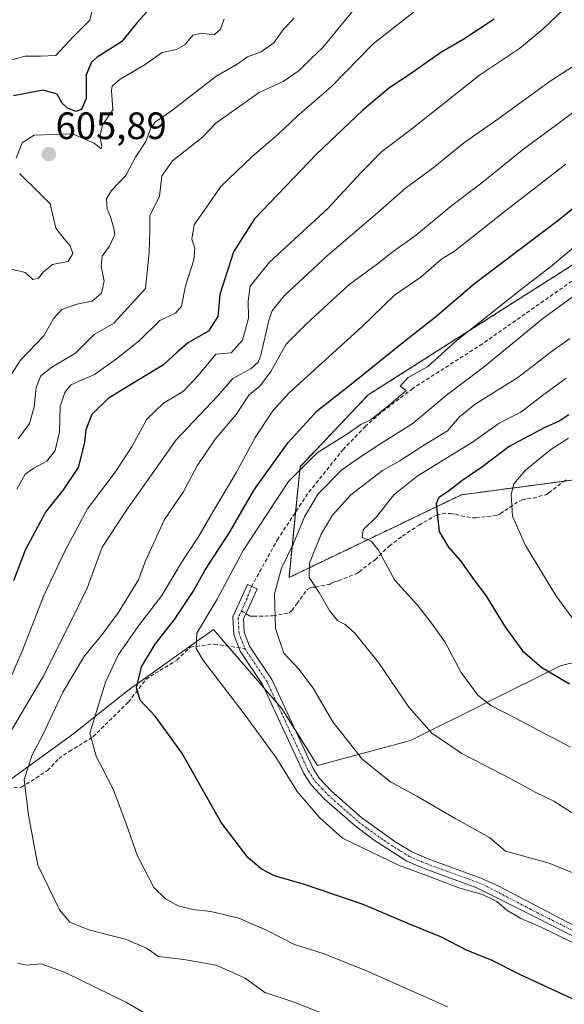
# Model space of a CAD drawing. Units: metres. Extents: x 617519 to 620971, y 4738687 to 4741061.
# Drawn here: x 617715 to 617857, y 4740671 to 4740930 of the extents above; entities that cross this region are included whole.
import ezdxf
from ezdxf.enums import TextEntityAlignment as Align

# ---------------------------------------------------------------- set-up
doc = ezdxf.new("R2010")
doc.units = ezdxf.units.M
doc.header["$MEASUREMENT"] = 0
for name, pattern in [('TRAZO_Y_PUNTO', [1, 0.5, -0.25, 0, -0.25]), ('TRAZOS', [0.75, 0.5, -0.25]), ('TRAZOSX2', [1.5, 1, -0.5])]:
    doc.linetypes.add(name, pattern=pattern)
for name, color, linetype, lineweight in [('Arbolado forestal', 92, 'TRAZOS', 0), ('Arbolado forestal CxS', 92, 'Continuous', 0), ('Camino', 19, 'Continuous', 0), ('Camino Cxs', 19, 'Continuous', 0), ('Camino eje', 39, 'TRAZO_Y_PUNTO', 13), ('Carátula', 7, 'Continuous', 5), ('Curva de nivel maestra', 36, 'Continuous', 30), ('Curva de nivel normal', 36, 'Continuous', 0), ('Matorral', 135, 'Continuous', 0), ('Matorral CxS', 135, 'Continuous', 0), ('Punto de cota en terreno', 7, 'Continuous', 0), ('Rótulo de punto de cota en terreno', 19, 'Continuous', 0), ('Senda', 19, 'TRAZOSX2', 0)]:
    doc.layers.add(name, color=color, linetype=linetype, lineweight=lineweight)
doc.styles.add('Arial', font='txt', dxfattribs={"height": 0.2})

# ---------------------------------------------------------------- blocks, each defined once
blk = doc.blocks.new('*U152')
at = {"layer": 'Matorral CxS', "color": 135, "linetype": 'Continuous', "lineweight": 0}
blk.add_polyline3d([(617683.57, 4740650.32, 621.31), (617708.3, 4740676.63, 632.37), (617699.7, 4740686.95, 632.66), (617703.46, 4740697.28, 635.23), (617710.97, 4740702.92, 637.99), (617701.58, 4740722.65, 635.34), (617728.82, 4740742.37, 643.24), (617742.92, 4740753.65, 648.3), (617765.46, 4740769.62, 656.78), (617769.03, 4740765.48, 657.13), (617783.31, 4740748.95, 657.06), (617783.31, 4740748.95, 657.06), (617792.7, 4740733.92, 656.81), (617817.13, 4740740.5, 663.3), (617856.58, 4740760.22, 675.99), (617884.77, 4740766.8, 683.53), (617887.2, 4740746.22, 678.11), (617903.2, 4740742.21, 681.05), (617908.89, 4740740.79, 681.73), (617935.11, 4740714.56, 676.66), (617949.57, 4740685.62, 670.72), (617963.86, 4740653.28, 669.17)], dxfattribs=at)
blk = doc.blocks.new('*U164')
at = {"layer": 'Curva de nivel normal', "color": 36, "linetype": 'Continuous', "lineweight": 0}
blk.add_polyline3d([(617794.94, 4740668.47, 640), (617786.35, 4740671.9, 640), (617778.85, 4740674.37, 640), (617773.74, 4740678.15, 640), (617766.11, 4740681.52, 640), (617757.63, 4740682.99, 640), (617750.96, 4740683.81, 640), (617747.88, 4740685.98, 640), (617742.6, 4740688.29, 640), (617732.7, 4740690.85, 640), (617727.77, 4740692.85, 640), (617725.04, 4740696.09, 640), (617719.36, 4740707.79, 640), (617716.88, 4740720.91, 640), (617715.78, 4740730.31, 640), (617717.83, 4740736.79, 640), (617720.66, 4740741.99, 640), (617725.95, 4740753.16, 640), (617731.61, 4740762.76, 640), (617735.95, 4740767.99, 640), (617740.45, 4740774.02, 640), (617745.73, 4740782.66, 640), (617747.62, 4740787.64, 640), (617752.56, 4740798.51, 640), (617757.47, 4740805.66, 640), (617761.12, 4740812.59, 640), (617765.85, 4740819.63, 640), (617771.38, 4740826.07, 640), (617774.73, 4740831.14, 640), (617777.78, 4740833.72, 640), (617780.47, 4740837.35, 640), (617784.48, 4740844.54, 640), (617789.8, 4740849.92, 640), (617800.88, 4740860.12, 640), (617808.45, 4740865.6, 640), (617812.54, 4740868.87, 640), (617818.69, 4740873.21, 640), (617827.46, 4740880.62, 640), (617835.78, 4740886.92, 640), (617846.79, 4740895.8, 640), (617855.02, 4740901.85, 640), (617865.26, 4740909.58, 640)], dxfattribs=at)
blk = doc.blocks.new('*U171')
at = {"layer": 'Curva de nivel normal', "color": 36, "linetype": 'Continuous', "lineweight": 0}
blk.add_polyline3d([(617871.09, 4740879.37, 655), (617853.79, 4740864.83, 655), (617846.31, 4740859.09, 655), (617828.92, 4740845.23, 655), (617821.67, 4740838.67, 655), (617816.51, 4740835.83, 655), (617814.42, 4740833.54, 655), (617815.96, 4740832.35, 655), (617812.14, 4740829.07, 655), (617806.8, 4740824.73, 655), (617804.04, 4740823.47, 655), (617800.79, 4740821.17, 655), (617792.6, 4740816.01, 655), (617785.07, 4740808.49, 655), (617773.2, 4740790.36, 655), (617766.35, 4740777.63, 655), (617761.06, 4740768.72, 655), (617760.9, 4740764.67, 655), (617762.59, 4740761.7, 655), (617773.45, 4740747.52, 655), (617781.76, 4740736.16, 655), (617787.4, 4740727.14, 655), (617793.24, 4740720.26, 655), (617799.23, 4740714.9, 655), (617813.9, 4740707.8, 655), (617822.96, 4740704.5, 655), (617829.77, 4740701.84, 655), (617835.96, 4740700.11, 655), (617839.76, 4740698.23, 655), (617842.33, 4740696.02, 655), (617846, 4740693.79, 655), (617851.18, 4740691.59, 655), (617859.43, 4740687.56, 655)], dxfattribs=at)
blk = doc.blocks.new('*U175')
at = {"layer": 'Curva de nivel normal', "color": 36, "linetype": 'Continuous', "lineweight": 0}
blk.add_polyline3d([(617818.21, 4740931.98, 620), (617807.32, 4740923.39, 620), (617796.37, 4740912.16, 620), (617787.25, 4740904.32, 620), (617782.32, 4740899.54, 620), (617775.51, 4740893.76, 620), (617767.35, 4740885.92, 620), (617763.63, 4740880.54, 620), (617760.39, 4740875.9, 620), (617759.76, 4740872.09, 620), (617760.54, 4740869.76, 620), (617760.3, 4740866.7, 620), (617758.08, 4740859.84, 620), (617756.99, 4740854.51, 620), (617755.45, 4740852.68, 620), (617751.38, 4740850.76, 620), (617745.94, 4740845.38, 620), (617740.01, 4740840.66, 620), (617734.23, 4740836.6, 620), (617728.01, 4740833.85, 620), (617726.45, 4740831.88, 620), (617725.23, 4740828.14, 620), (617725.02, 4740821.52, 620), (617723.89, 4740816.62, 620), (617721.68, 4740813.8, 620), (617718.34, 4740812.04, 620), (617716.07, 4740810.38, 620), (617713.81, 4740806.46, 620)], dxfattribs=at)
blk = doc.blocks.new('*U177')
at = {"layer": 'Curva de nivel normal', "color": 36, "linetype": 'Continuous', "lineweight": 0}
blk.add_polyline3d([(617826.95, 4741005.87, 595), (617826.73, 4741005.54, 595), (617825.73, 4740999.53, 595), (617823.16, 4740997.81, 595), (617820.02, 4740997.33, 595), (617816.18, 4741001.39, 595), (617813.14, 4741001.22, 595), (617808.24, 4740999.42, 595), (617805.48, 4740997.65, 595), (617802.74, 4740995.07, 595), (617794.4, 4740988.96, 595), (617780.72, 4740977.32, 595), (617773.18, 4740969.75, 595), (617764.3, 4740961.13, 595), (617754.15, 4740950.59, 595), (617744.62, 4740943.64, 595), (617736.98, 4740937.78, 595), (617733.92, 4740933.64, 595), (617732.96, 4740929.59, 595), (617728.58, 4740925.25, 595), (617724.07, 4740920.31, 595), (617720.01, 4740920.13, 595), (617716.01, 4740920.12, 595), (617711.68, 4740918.9, 595)], dxfattribs=at)
blk = doc.blocks.new('*U180')
at = {"layer": 'Curva de nivel normal', "color": 36, "linetype": 'Continuous', "lineweight": 0}
for points in [[(617859.69, 4740917.47, 635), (617853.69, 4740913.56, 635), (617840.02, 4740903.58, 635), (617831.35, 4740897.56, 635), (617822.63, 4740890.49, 635), (617815.8, 4740885.48, 635), (617808.44, 4740879.03, 635), (617795.28, 4740867.83, 635), (617783.95, 4740857.26, 635), (617780.8, 4740853.32, 635), (617780, 4740851.09, 635), (617777.8, 4740841.69, 635), (617777.14, 4740839.86, 635), (617775.26, 4740838.16, 635), (617770.48, 4740835.53, 635), (617766.46, 4740830.93, 635), (617755.67, 4740819.42, 635), (617742.59, 4740800.93, 635), (617736.24, 4740791.24, 635), (617732.28, 4740780.5, 635), (617727.66, 4740771.05, 635), (617720.7, 4740757.16, 635), (617711.28, 4740741.31, 635)], [(617714, 4740682.08, 635), (617716.41, 4740681.55, 635), (617720.19, 4740681.86, 635), (617726.54, 4740679.62, 635), (617742.45, 4740671.86, 635), (617751.39, 4740666.69, 635)]]:
    blk.add_polyline3d(points, dxfattribs=at)
blk = doc.blocks.new('*U191')
at = {"layer": 'Curva de nivel normal', "color": 36, "linetype": 'Continuous', "lineweight": 0}
blk.add_polyline3d([(617859.82, 4740857.18, 660), (617851.69, 4740851.17, 660), (617836.14, 4740838.44, 660), (617826.51, 4740831.12, 660), (617817.81, 4740823.85, 660), (617808.75, 4740818.16, 660), (617802.95, 4740814.28, 660), (617799.09, 4740811.55, 660), (617792.9, 4740805.23, 660), (617789.3, 4740799.26, 660), (617786.36, 4740792.09, 660), (617783.26, 4740785.76, 660), (617781.41, 4740779, 660), (617781.7, 4740769.94, 660), (617783.83, 4740763.48, 660), (617787.8, 4740759.21, 660), (617791.56, 4740754.22, 660), (617796.68, 4740745.42, 660), (617804.52, 4740735.5, 660), (617811.81, 4740729.64, 660), (617818.72, 4740725.89, 660), (617828.96, 4740719.98, 660), (617837.78, 4740715.06, 660), (617842.02, 4740711.47, 660), (617853.42, 4740708.35, 660), (617859.69, 4740705.75, 660)], dxfattribs=at)
blk = doc.blocks.new('*U192')
at = {"layer": 'Curva de nivel normal', "color": 36, "linetype": 'Continuous', "lineweight": 0}
blk.add_polyline3d([(617712.11, 4740756.68, 630), (617715.26, 4740763.94, 630), (617720.93, 4740778.56, 630), (617726.65, 4740790.56, 630), (617732.34, 4740801.34, 630), (617739.6, 4740810.96, 630), (617744.08, 4740817.75, 630), (617747.97, 4740824.9, 630), (617752.33, 4740829.05, 630), (617757.56, 4740832.17, 630), (617761.44, 4740836.35, 630), (617766.02, 4740841.91, 630), (617770.06, 4740842.24, 630), (617773.01, 4740845.58, 630), (617774.64, 4740851.34, 630), (617774.48, 4740855.92, 630), (617775.06, 4740859.8, 630), (617780.07, 4740866.09, 630), (617795.33, 4740880.08, 630), (617803.98, 4740889.39, 630), (617809.59, 4740895.08, 630), (617816.96, 4740900.76, 630), (617835.22, 4740915.12, 630), (617845.68, 4740922.12, 630), (617851.78, 4740927.22, 630), (617857.26, 4740932.39, 630)], dxfattribs=at)
blk = doc.blocks.new('*U194')
at = {"layer": 'Curva de nivel normal', "color": 36, "linetype": 'Continuous', "lineweight": 0}
blk.add_polyline3d([(617714.22, 4740819.71, 615), (617717.14, 4740823.76, 615), (617718.4, 4740828.09, 615), (617718.9, 4740833.19, 615), (617720.12, 4740836.22, 615), (617723, 4740838.5, 615), (617729.25, 4740842.17, 615), (617734.11, 4740847.07, 615), (617739.29, 4740850.05, 615), (617747.57, 4740859.14, 615), (617748.53, 4740868.6, 615), (617748.72, 4740874.43, 615), (617748.74, 4740878.2, 615), (617751.24, 4740883.42, 615), (617751.86, 4740888.7, 615), (617754.68, 4740892.66, 615), (617762.54, 4740898.87, 615), (617766.04, 4740902.52, 615), (617777.37, 4740910.58, 615), (617783.69, 4740913.52, 615), (617787.86, 4740916.4, 615), (617791.05, 4740919.53, 615), (617794.03, 4740922.31, 615), (617802.02, 4740932.11, 615)], dxfattribs=at)
blk = doc.blocks.new('*U196')
at = {"layer": 'Curva de nivel normal', "color": 36, "linetype": 'Continuous', "lineweight": 0}
blk.add_polyline3d([(617857.83, 4740891.76, 645), (617842.02, 4740879.52, 645), (617828.64, 4740868.97, 645), (617825.2, 4740866.88, 645), (617819.81, 4740862.09, 645), (617812.87, 4740857.43, 645), (617804.32, 4740849.09, 645), (617785.31, 4740831.76, 645), (617780.99, 4740827.03, 645), (617776.35, 4740820.05, 645), (617771.46, 4740810.93, 645), (617765.43, 4740800.83, 645), (617761.62, 4740794.19, 645), (617756.99, 4740787.26, 645), (617751.84, 4740778.59, 645), (617746.01, 4740771, 645), (617740.49, 4740763.09, 645), (617737.13, 4740755.81, 645), (617733.01, 4740742.42, 645), (617734.63, 4740736.38, 645), (617739.22, 4740727.56, 645), (617742.56, 4740718.68, 645), (617745.42, 4740710.45, 645), (617749.76, 4740701.91, 645), (617752.86, 4740698.91, 645), (617756.16, 4740697.11, 645), (617760.02, 4740696.19, 645), (617764.74, 4740695.67, 645), (617772.07, 4740693.85, 645), (617779.3, 4740690.7, 645), (617786.71, 4740686.96, 645), (617794.15, 4740684.6, 645), (617805.37, 4740680.16, 645), (617826.76, 4740670.62, 645)], dxfattribs=at)
blk = doc.blocks.new('*U197')
at = {"layer": 'Curva de nivel normal', "color": 36, "linetype": 'Continuous', "lineweight": 0}
blk.add_polyline3d([(617786.6, 4740930.09, 610), (617783.88, 4740927.34, 610), (617781.29, 4740923.63, 610), (617777.94, 4740921.24, 610), (617774.34, 4740919.94, 610), (617771.65, 4740918.01, 610), (617766.02, 4740914.78, 610), (617754.4, 4740905.8, 610), (617750.18, 4740902.89, 610), (617749, 4740901.29, 610), (617747.68, 4740897.76, 610), (617745, 4740893.59, 610), (617742.44, 4740888.86, 610), (617738.7, 4740884.91, 610), (617737.36, 4740882.67, 610), (617737.5, 4740880.04, 610), (617738.42, 4740877.96, 610), (617739.19, 4740875.27, 610), (617739.59, 4740873.33, 610), (617738.18, 4740870.26, 610), (617736.22, 4740867.64, 610), (617735.93, 4740865.01, 610), (617736.74, 4740861.11, 610), (617736.03, 4740857.91, 610), (617733.63, 4740855.87, 610), (617729.54, 4740855.05, 610), (617725.67, 4740853.68, 610), (617723.57, 4740851.33, 610), (617720.9, 4740846.72, 610), (617714.79, 4740840.33, 610), (617711.62, 4740835.48, 610)], dxfattribs=at)
blk = doc.blocks.new('*U207')
at = {"layer": 'Curva de nivel normal', "color": 36, "linetype": 'Continuous', "lineweight": 0}
for points in [[(617712.43, 4740864.24, 605), (617716.03, 4740863.32, 605), (617718.01, 4740861.5, 605), (617719.53, 4740861.85, 605), (617720.88, 4740863.54, 605), (617723.22, 4740865.43, 605), (617727.3, 4740866.21, 605), (617728.49, 4740868.32, 605), (617727.87, 4740870.33, 605), (617726.27, 4740872.15, 605), (617724.1, 4740874.99, 605), (617722.62, 4740881.4, 605), (617719.42, 4740884.57, 605), (617714.57, 4740889.33, 605)], [(617713.7, 4740893.37, 605), (617715.22, 4740897.36, 605), (617718.41, 4740899.44, 605), (617723.31, 4740899.56, 605), (617728.44, 4740899.77, 605), (617734.1, 4740897.27, 605), (617735.93, 4740895.78, 605), (617736.17, 4740896.53, 605), (617735.58, 4740899.07, 605), (617736.3, 4740901.99, 605), (617739.06, 4740906.09, 605), (617738.66, 4740911.09, 605), (617738.87, 4740912.24, 605), (617740.96, 4740914.09, 605), (617747.22, 4740917.76, 605), (617751.98, 4740921.08, 605), (617755.68, 4740921.89, 605), (617758.01, 4740923.2, 605), (617760.02, 4740925.65, 605), (617762.35, 4740926.16, 605), (617765.57, 4740925.75, 605), (617767.22, 4740927.26, 605), (617768.24, 4740929.93, 605)]]:
    blk.add_polyline3d(points, dxfattribs=at)
blk = doc.blocks.new('*U212')
at = {"layer": 'Curva de nivel maestra', "color": 36, "linetype": 'Continuous', "lineweight": 30}
blk.add_polyline3d([(617839.03, 4740929.81, 625), (617831.04, 4740924.57, 625), (617825.02, 4740921.1, 625), (617817.02, 4740915.45, 625), (617811.69, 4740911.92, 625), (617804.62, 4740905.99, 625), (617792.48, 4740894.38, 625), (617776.16, 4740877.43, 625), (617770.71, 4740868.8, 625), (617767.1, 4740857.59, 625), (617766.55, 4740851.8, 625), (617764.12, 4740847.94, 625), (617758.83, 4740844.98, 625), (617756.01, 4740842.57, 625), (617752.34, 4740839.08, 625), (617743.52, 4740833.76, 625), (617737.8, 4740830.26, 625), (617733.5, 4740826.05, 625), (617731.91, 4740822.08, 625), (617731.62, 4740818.71, 625), (617729.9, 4740812.14, 625), (617726, 4740806.33, 625), (617721.34, 4740800.48, 625), (617716.07, 4740790.43, 625), (617713, 4740782.43, 625)], dxfattribs=at)
blk = doc.blocks.new('*U213')
at = {"layer": 'Curva de nivel maestra', "color": 36, "linetype": 'Continuous', "lineweight": 30}
blk.add_polyline3d([(617863.02, 4740671.11, 650), (617853.1, 4740675.67, 650), (617845.75, 4740679.08, 650), (617838.35, 4740682.85, 650), (617831.92, 4740685.43, 650), (617825.2, 4740688.92, 650), (617816.81, 4740692.28, 650), (617804.7, 4740697.49, 650), (617789.3, 4740702.7, 650), (617781.38, 4740704.99, 650), (617777.94, 4740706.79, 650), (617774.51, 4740709.7, 650), (617767.43, 4740719, 650), (617757.08, 4740737.31, 650), (617750.15, 4740746.86, 650), (617746.15, 4740751.08, 650), (617745.25, 4740754.38, 650), (617746.58, 4740759.88, 650), (617750.09, 4740765.79, 650), (617755.23, 4740772.23, 650), (617760.09, 4740779.63, 650), (617763.19, 4740785.14, 650), (617769.58, 4740795.07, 650), (617776.13, 4740806.34, 650), (617785.05, 4740818.76, 650), (617792.7, 4740827.09, 650), (617801.18, 4740833.76, 650), (617815.98, 4740845.65, 650), (617823.65, 4740851.68, 650), (617833.91, 4740860.46, 650), (617855.69, 4740877.04, 650), (617863.83, 4740883.61, 650)], dxfattribs=at)
blk = doc.blocks.new('*U215')
at = {"layer": 'Curva de nivel maestra', "color": 36, "linetype": 'Continuous', "lineweight": 30}
blk.add_polyline3d([(617747.97, 4740931.8, 600), (617745.5, 4740929.1, 600), (617741.3, 4740923.92, 600), (617734.92, 4740919.88, 600), (617733.44, 4740918.54, 600), (617732.04, 4740915.21, 600), (617732, 4740909.06, 600), (617730.82, 4740906.1, 600), (617729.34, 4740905.64, 600), (617727.11, 4740906.52, 600), (617725.73, 4740907.81, 600), (617724.38, 4740910.13, 600), (617720.78, 4740911.2, 600), (617713, 4740909.69, 600)], dxfattribs=at)
blk = doc.blocks.new('5PATER')
at = {"layer": 'Carátula', "linetype": 'Continuous', "lineweight": 5}
h = blk.add_hatch(color=250, dxfattribs=at)
edge = h.paths.add_edge_path()
edge.add_ellipse((0, 0.01), major_axis=(-1.33, -1.34), ratio=0.999422, start_angle=0, end_angle=360)

msp = doc.modelspace()

# ---------------------------------------------------------------- linework, layer by layer
at = {"layer": 'Arbolado forestal', "color": 92, "linetype": 'TRAZOS', "lineweight": 0}
msp.add_polyline3d([(618049.91, 4740839.37, 731.11), (618019.17, 4740824.9, 725.65), (617999.29, 4740817.66, 722.16), (617959.22, 4740823.22, 713.24), (617934.51, 4740821.58, 708.27), (617931.87, 4740820.89, 707.48), (617918.55, 4740817.43, 703.59), (617912.51, 4740815.86, 701.8), (617860.09, 4740808.93, 685.48), (617857.38, 4740808.57, 684.8), (617830.43, 4740805.01, 676.18), (617785.23, 4740783.3, 662.17), (617786.95, 4740800.47, 657.26), (617788.14, 4740812.39, 654.42), (617806.02, 4740831.24, 653.06), (617865.68, 4740869.22, 656.58), (617877.67, 4740884.79, 654.84)], dxfattribs=at)
at = {"layer": 'Arbolado forestal CxS', "color": 92, "linetype": 'Continuous', "lineweight": 0}
msp.add_polyline3d([(618049.91, 4740839.37, 731.11), (618019.17, 4740824.9, 725.65), (617999.29, 4740817.66, 722.16), (617959.22, 4740823.22, 713.24), (617934.51, 4740821.58, 708.27), (617912.51, 4740815.86, 701.8), (617830.43, 4740805.01, 676.18), (617785.23, 4740783.3, 662.17), (617788.14, 4740812.39, 654.42), (617806.02, 4740831.23, 653.06), (617865.68, 4740869.22, 656.58), (617877.67, 4740884.79, 654.84), (617968.39, 4740905.24, 663.28), (618022.93, 4740911.7, 677.97), (618071.61, 4740922.25, 688.65)], dxfattribs=at)
at = {"layer": 'Camino', "color": 19, "linetype": 'Continuous', "lineweight": 0}
msp.add_polyline3d([(617869.17, 4740684.46, 655.03), (617834.47, 4740701.88, 655.11), (617820.71, 4740706.91, 655.16), (617816.12, 4740708.88, 655.59), (617807.32, 4740714.56, 656), (617802.6, 4740718.08, 656.13), (617794.47, 4740725.24, 655.97), (617791.04, 4740728.88, 656.13), (617789.12, 4740731.84, 655.96), (617778.28, 4740755.2, 656.93), (617772.44, 4740764, 657.53), (617770.76, 4740768.32, 657.6), (617770.52, 4740772.96, 657.49), (617774.36, 4740781.44, 657.41), (617776.86, 4740780.31, 658.08), (617774.06, 4740774.14, 657.84), (617773.29, 4740772.44, 657.8), (617773.48, 4740768.91, 657.66), (617774.89, 4740765.27, 657.56), (617780.68, 4740756.55, 657.41), (617791.52, 4740733.17, 656.29), (617793.2, 4740730.58, 656.57), (617796.38, 4740727.22, 656.43), (617804.33, 4740720.22, 656.6), (617812.99, 4740713.96, 656.24), (617817.41, 4740711.31, 655.94), (617821.72, 4740709.46, 655.86), (617835.56, 4740704.41, 655.85), (617840.12, 4740702.38, 655.75), (617862.27, 4740690.73, 656.04)], dxfattribs=at)
at = {"layer": 'Camino Cxs', "color": 19, "linetype": 'Continuous', "lineweight": 0}
msp.add_polyline3d([(617869.17, 4740684.46, 655.03), (617834.47, 4740701.88, 655.11), (617820.71, 4740706.91, 655.16), (617816.12, 4740708.88, 655.59), (617807.32, 4740714.56, 656), (617802.6, 4740718.08, 656.13), (617794.47, 4740725.24, 655.97), (617791.04, 4740728.88, 656.13), (617789.12, 4740731.84, 655.96), (617778.28, 4740755.2, 656.93), (617772.44, 4740764, 657.53), (617770.76, 4740768.32, 657.6), (617770.52, 4740772.96, 657.49), (617774.36, 4740781.44, 657.41), (617776.86, 4740780.31, 658.08), (617774.06, 4740774.14, 657.84), (617773.29, 4740772.44, 657.8), (617773.48, 4740768.91, 657.66), (617774.89, 4740765.27, 657.56), (617780.68, 4740756.55, 657.41), (617791.52, 4740733.17, 656.29), (617793.2, 4740730.58, 656.57), (617796.38, 4740727.22, 656.43), (617804.33, 4740720.22, 656.6), (617812.99, 4740713.96, 656.24), (617817.41, 4740711.31, 655.94), (617821.72, 4740709.46, 655.86), (617835.56, 4740704.41, 655.85), (617840.12, 4740702.38, 655.75), (617862.27, 4740690.73, 656.04)], dxfattribs=at)
at = {"layer": 'Camino eje', "color": 39, "linetype": 'TRAZO_Y_PUNTO', "lineweight": 13}
for points in [[(617775.4, 4740780.97, 657.7), (617774.21, 4740777.79, 657.76), (617772.76, 4740774.58, 657.77)], [(617772.76, 4740774.58, 657.77), (617771.91, 4740772.7, 657.76), (617772.03, 4740770.38, 657.69), (617772.12, 4740768.62, 657.64), (617772.96, 4740766.46, 657.59), (617773.67, 4740764.64, 657.54)], [(617773.67, 4740764.64, 657.54), (617779.48, 4740755.88, 657.17), (617784.9, 4740744.19, 656.58), (617790.32, 4740732.51, 656.16), (617792.12, 4740729.73, 656.34), (617793.84, 4740727.91, 656.28), (617795.43, 4740726.23, 656.23), (617803.47, 4740719.15, 656.36), (617805.83, 4740717.39, 656.24), (617810.16, 4740714.26, 656.2), (617814.56, 4740711.42, 655.75), (617816.77, 4740710.1, 655.77), (617821.22, 4740708.19, 655.52), (617828.1, 4740705.67, 655.47), (617835.02, 4740703.15, 655.49), (617837.3, 4740702.13, 655.41), (617848.37, 4740696.31, 655.85), (617865.72, 4740687.6, 655.47)]]:
    msp.add_polyline3d(points, dxfattribs=at)
at = {"layer": 'Curva de nivel maestra', "color": 36, "linetype": 'Continuous', "lineweight": 30}
msp.add_polyline3d([(617858.61, 4740825.98, 675), (617856.04, 4740824.29, 675), (617852.17, 4740822.61, 675), (617842.98, 4740817.72, 675), (617836.02, 4740812.46, 675), (617830.52, 4740808.68, 675), (617827.03, 4740805.93, 675), (617824.46, 4740804.18, 675), (617823.86, 4740802.63, 675), (617824.63, 4740795.35, 675), (617827.06, 4740791.22, 675), (617830.22, 4740787.63, 675), (617833.8, 4740782.63, 675), (617836.84, 4740778.57, 675), (617841.82, 4740770.46, 675), (617846.46, 4740764.09, 675), (617851.57, 4740759.67, 675), (617858.82, 4740755.42, 675)], dxfattribs=at)
at = {"layer": 'Curva de nivel normal', "color": 36, "linetype": 'Continuous', "lineweight": 0}
for points in [[(617858.85, 4740846.03, 665), (617854.32, 4740842.76, 665), (617845.25, 4740835.77, 665), (617834.03, 4740828.79, 665), (617829.96, 4740825.43, 665), (617826.8, 4740821.8, 665), (617820.3, 4740817.85, 665), (617814.32, 4740813.92, 665), (617809.78, 4740811.38, 665), (617801.41, 4740804.99, 665), (617796.65, 4740799.69, 665), (617793.69, 4740794.66, 665), (617790.64, 4740787.07, 665), (617790.53, 4740783.33, 665), (617793.13, 4740779.4, 665), (617795.97, 4740774.42, 665), (617798.02, 4740771.96, 665), (617799.95, 4740770.98, 665), (617802.48, 4740768.7, 665), (617808.7, 4740760.98, 665), (617816.61, 4740749.23, 665), (617822.67, 4740742.41, 665), (617830.58, 4740737.12, 665), (617843.6, 4740730.35, 665), (617849.96, 4740726.88, 665), (617854.67, 4740724.6, 665), (617861.12, 4740720.45, 665)], [(617859.06, 4740738.74, 670), (617844.66, 4740746.4, 670), (617838.14, 4740749.7, 670), (617834.78, 4740752.4, 670), (617830.37, 4740758.4, 670), (617826.09, 4740766.45, 670), (617822.84, 4740770.97, 670), (617819, 4740775.97, 670), (617812.93, 4740782.72, 670), (617808.73, 4740790.47, 670), (617806.74, 4740792.81, 670), (617804.4, 4740793.81, 670), (617804.65, 4740795.84, 670), (617808.19, 4740799.22, 670), (617812.71, 4740804.97, 670), (617818.86, 4740809.86, 670), (617833.35, 4740818.83, 670), (617840.35, 4740823.85, 670), (617846.02, 4740826.67, 670), (617852.09, 4740831.36, 670), (617857.96, 4740835.63, 670)], [(617859.47, 4740772.72, 680), (617855.19, 4740778.59, 680), (617847.29, 4740791.69, 680), (617843.88, 4740799.4, 680), (617843.5, 4740805.01, 680), (617844.22, 4740807.91, 680), (617847.16, 4740811.35, 680), (617853.93, 4740816.92, 680), (617858.51, 4740819.83, 680)]]:
    msp.add_polyline3d(points, dxfattribs=at)
at = {"layer": 'Matorral', "color": 135, "linetype": 'Continuous', "lineweight": 0}
for points in [[(618049.91, 4740839.37, 731.11), (618019.17, 4740824.9, 725.65), (617999.29, 4740817.66, 722.16), (617959.22, 4740823.22, 713.24), (617934.51, 4740821.58, 708.27), (617931.87, 4740820.89, 707.48), (617918.55, 4740817.43, 703.59), (617912.51, 4740815.86, 701.8), (617860.09, 4740808.93, 685.48), (617857.38, 4740808.57, 684.8), (617830.43, 4740805.01, 676.18), (617785.23, 4740783.3, 662.17), (617786.95, 4740800.47, 657.26), (617788.14, 4740812.39, 654.42), (617806.02, 4740831.24, 653.06), (617865.68, 4740869.22, 656.58), (617877.67, 4740884.79, 654.84)], [(617963.86, 4740653.28, 669.17), (617949.57, 4740685.62, 670.72), (617935.11, 4740714.56, 676.66), (617908.89, 4740740.79, 681.73), (617903.2, 4740742.21, 681.05), (617887.2, 4740746.22, 678.11), (617884.77, 4740766.8, 683.53), (617856.58, 4740760.22, 675.99), (617817.13, 4740740.5, 663.3), (617792.7, 4740733.92, 656.81), (617786.77, 4740743.41, 656.7), (617783.31, 4740748.95, 657.06), (617781.97, 4740750.5, 656.94), (617778.71, 4740754.28, 656.84), (617769.2, 4740765.29, 657.13), (617769.03, 4740765.48, 657.13), (617765.46, 4740769.62, 656.78), (617742.92, 4740753.65, 648.3), (617728.82, 4740742.37, 643.24), (617708.6, 4740727.73, 637.52)]]:
    msp.add_polyline3d(points, dxfattribs=at)
at = {"layer": 'Matorral CxS', "color": 135, "linetype": 'Continuous', "lineweight": 0}
for points in [[(618068.75, 4740992.35, 661.21), (618028.6, 4740965.1, 659.42), (617943.73, 4740916.3, 655.24), (617886.49, 4740894, 653.5), (617877.67, 4740884.79, 654.84), (617865.68, 4740869.22, 656.58), (617806.02, 4740831.23, 653.06), (617788.14, 4740812.39, 654.42), (617785.23, 4740783.3, 662.17), (617830.43, 4740805.01, 676.18), (617912.51, 4740815.86, 701.8), (617934.51, 4740821.58, 708.27), (617959.22, 4740823.22, 713.24), (617999.29, 4740817.66, 722.16), (618019.17, 4740824.9, 725.65), (618049.91, 4740839.37, 731.11)], [(617963.86, 4740653.28, 669.17), (617949.57, 4740685.62, 670.72), (617935.11, 4740714.56, 676.66), (617908.89, 4740740.79, 681.73), (617903.2, 4740742.21, 681.05), (617887.2, 4740746.22, 678.11), (617884.77, 4740766.8, 683.53), (617856.58, 4740760.22, 675.99), (617817.13, 4740740.5, 663.3), (617792.7, 4740733.92, 656.81), (617783.31, 4740748.95, 657.06), (617769.03, 4740765.48, 657.13), (617765.46, 4740769.62, 656.78), (617742.92, 4740753.65, 648.3), (617728.82, 4740742.37, 643.24), (617701.58, 4740722.65, 635.34), (617710.97, 4740702.92, 637.99), (617703.46, 4740697.28, 635.23), (617699.7, 4740686.95, 632.66), (617708.3, 4740676.63, 632.37), (617683.57, 4740650.32, 621.31)]]:
    msp.add_polyline3d(points, dxfattribs=at)
at = {"layer": 'Senda', "color": 19, "linetype": 'TRAZOSX2', "lineweight": 0}
for points in [[(617985.88, 4740935.58, 657.75), (617967.68, 4740922.8, 656.6), (617961.22, 4740917.94, 656.22), (617956.84, 4740915.52, 656.39), (617950.68, 4740913.2, 656.25), (617933.48, 4740907.68, 656.84), (617921.76, 4740903.49, 657.31), (617917.28, 4740901.28, 658.13), (617911.6, 4740898.86, 658.12), (617907.2, 4740896.48, 658.17), (617901.72, 4740892.8, 657.89), (617891.44, 4740885.44, 658.5), (617876.37, 4740874.69, 657.88), (617860.64, 4740861.95, 657.72), (617835.96, 4740844.64, 656.58), (617817.67, 4740832.94, 655.65), (617809.28, 4740826.48, 655.36), (617805.24, 4740822.96, 655.15), (617799.48, 4740816.99, 656.3), (617790.12, 4740805.28, 658.48), (617782.37, 4740793.53, 657.44), (617775.4, 4740780.97, 657.7)], [(617772.76, 4740774.58, 657.77), (617774.98, 4740773.12, 657.87), (617775.91, 4740773.12, 657.9), (617780.96, 4740773.22, 659.37), (617785.28, 4740774, 661.74), (617785.97, 4740774.66, 662.25), (617787.28, 4740776.42, 663.03), (617789.96, 4740780.12, 664.12), (617790.77, 4740780.55, 664.41), (617791.56, 4740780.77, 664.68), (617792.13, 4740780.8, 664.81), (617795.83, 4740781.48, 665.7), (617796.4, 4740781.83, 665.86), (617797.2, 4740782.18, 666.09), (617798.2, 4740782.45, 666.37), (617803.04, 4740784.36, 667.76), (617803.6, 4740784.8, 667.95), (617807.78, 4740787.96, 669.34), (617811.49, 4740791.54, 670.72), (617814.96, 4740794.15, 671.94), (617819.3, 4740797.06, 673.5), (617823.96, 4740799.7, 674.94), (617825.44, 4740800.02, 675.39), (617827.62, 4740800.13, 675.98), (617828.85, 4740799.92, 676.27), (617830.39, 4740799.46, 676.62), (617833.44, 4740798.98, 677.21), (617834.23, 4740798.98, 677.35), (617839.7, 4740799.59, 678.7), (617840.63, 4740800.02, 678.95), (617841.84, 4740800.85, 679.25), (617845.56, 4740803.35, 680.57), (617846.4, 4740803.67, 680.92), (617847.67, 4740803.97, 681.34), (617849.22, 4740804.15, 681.84), (617852.88, 4740805.11, 683.16), (617853.35, 4740805.49, 683.36), (617857.09, 4740808.4, 684.73), (617858.37, 4740809.14, 684.95)], [(617708.56, 4740727.72, 637.51), (617715.04, 4740728.25, 639.49), (617721.92, 4740732.62, 641.77), (617724.83, 4740735.79, 642.44), (617727.61, 4740737.65, 643.31), (617733.82, 4740741.48, 645.02), (617743.09, 4740750.61, 648.53), (617747.72, 4740756.56, 650.58), (617750.1, 4740758.15, 651.43), (617755.79, 4740761.59, 653.15), (617759.36, 4740765.03, 654.29), (617765.57, 4740765.82, 656.49), (617773.67, 4740764.64, 657.54)]]:
    msp.add_polyline3d(points, dxfattribs=at)

# ---------------------------------------------------------------- block references
at = {"layer": 'Curva de nivel maestra', "color": 36, "linetype": 'Continuous', "lineweight": 30}
for name in ['*U215', '*U212', '*U213']:
    msp.add_blockref(name, (0, 0), dxfattribs=at)
at = {"layer": 'Curva de nivel normal', "color": 36, "linetype": 'Continuous', "lineweight": 0}
for name in ['*U177', '*U207', '*U197', '*U194', '*U175', '*U192', '*U180', '*U164', '*U196', '*U171', '*U191']:
    msp.add_blockref(name, (0, 0), dxfattribs=at)
at = {"layer": 'Matorral CxS', "color": 135, "linetype": 'Continuous', "lineweight": 0}
msp.add_blockref('*U152', (0, 0), dxfattribs=at)
at = {"layer": 'Punto de cota en terreno', "linetype": 'Continuous', "lineweight": 0}
msp.add_blockref('5PATER', (617722.25, 4740894.43, 605.89), dxfattribs=at)

# ---------------------------------------------------------------- texts
at = {"layer": 'Rótulo de punto de cota en terreno', "color": 19, "linetype": 'Continuous', "lineweight": 0, "style": 'Arial'}
msp.add_text('605,89', height=7, dxfattribs=at).set_placement((617724.01, 4740896.19), align=Align.BOTTOM_LEFT)

doc.saveas('drawing.dxf')
